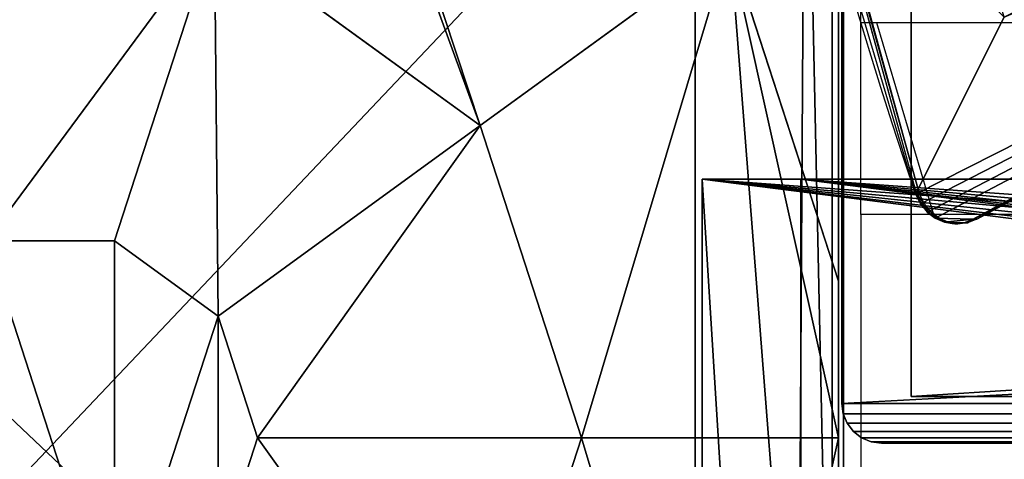
# Model space of a CAD drawing. Units: centimetres. Extents: x -595 to 856, y -697 to 783.
# Drawn here: x 7 to 12, y 6 to 8 of the extents above; entities that cross this region are included whole.
import ezdxf

# ---------------------------------------------------------------- set-up
doc = ezdxf.new("R2010")
doc.units = ezdxf.units.CM
doc.header["$LTSCALE"] = 2.54
doc.layers.get('0').update_dxf_attribs({"true_color": 0xff5454})
doc.layers.add('VP-EQ', color=7, linetype='Continuous', true_color=0x8a3492)

# ---------------------------------------------------------------- blocks, each defined once
blk = doc.blocks.new('Grupuj_405')
at = {"color": 0}
for p, q in [((7.9457, 7.8775), (7.9457, 0.1569)), ((7.9457, 7.8775), (7.9457, 0.1569)), ((7.9457, 4.8094, 4.4345), (7.9457, 6.9109, 3.6964)), ((7.9457, 4.8094, 4.4345), (7.9457, 6.9109, 3.6964)), ((4.7923, 6.5701, 5.217), (4.2863, 5.0125, 5.6976)), ((4.7923, 6.5701, 5.217), (4.2863, 5.0125, 5.6976)), ((4.7923, 6.5701, 5.217), (6.1345, 5.595, 5.217)), ((4.7923, 6.5701, 5.217), (6.1345, 5.595, 5.217)), ((7.3933, 6.5095, 4.4345), (6.1345, 5.595, 5.217)), ((7.3933, 6.5095, 4.4345), (6.1345, 5.595, 5.217)), ((7.9457, 4.8094, 4.4345), (7.3933, 6.5095, 4.4345)), ((7.9457, 4.8094, 4.4345), (7.3933, 6.5095, 4.4345)), ((6.1345, 5.595, 5.217), (4.8095, 4.6323, 5.6976)), ((6.1345, 5.595, 5.217), (4.8095, 4.6323, 5.6976)), ((6.1345, 5.595, 5.217), (6.6471, 4.0172, 5.217)), ((6.1345, 5.595, 5.217), (6.6471, 4.0172, 5.217)), ((3.6395, 5.0125, 5.6976), (4.2863, 5.0125, 5.6976)), ((3.6395, 5.0125, 5.6976), (4.2863, 5.0125, 5.6976)), ((4.2863, 5.0125, 5.6976), (4.8095, 4.6323, 5.6976)), ((4.2863, 5.0125, 5.6976), (4.8095, 4.6323, 5.6976)), ((7.9457, 4.0172, 4.5639), (7.9457, 4.8094, 4.4345)), ((7.9457, 4.0172, 4.5639), (7.9457, 4.8094, 4.4345)), ((4.8095, 4.6323, 5.6976), (5.0094, 4.0172, 5.6976)), ((4.8095, 4.6323, 5.6976), (5.0094, 4.0172, 5.6976)), ((5.0094, 4.0172, 5.6976), (4.8095, 3.4021, 5.6976)), ((5.0094, 4.0172, 5.6976), (4.8095, 3.4021, 5.6976)), ((6.6471, 4.0172, 5.217), (5.0094, 4.0172, 5.6976)), ((6.6471, 4.0172, 5.217), (5.0094, 4.0172, 5.6976)), ((6.6471, 4.0172, 5.217), (6.1345, 2.4394, 5.217)), ((6.6471, 4.0172, 5.217), (6.1345, 2.4394, 5.217)), ((7.9457, 4.0172, 4.5639), (6.6471, 4.0172, 5.217)), ((7.9457, 4.0172, 4.5639), (6.6471, 4.0172, 5.217)), ((7.9457, 3.225, 4.4345), (7.9457, 4.0172, 4.5639)), ((7.9457, 3.225, 4.4345), (7.9457, 4.0172, 4.5639))]:
    blk.add_line(p, q, dxfattribs=at)
mesh = blk.add_polyface(dxfattribs=at)
corners = [(0, 7.892), (0.1961, 0), (0, 0.1425), (0.1487, 8), (7.777, 8), (7.7297, 0), (7.9457, 0.1569), (7.9457, 7.8775)]
mesh.append_faces([[corners[k] for k in face] for face in [(0, 1, 2), (6, 4, 7)]], dxfattribs={"vtx0": -1, "color": 0})
mesh.append_faces([[corners[k] for k in face] for face in [(1, 4, 5), (5, 4, 6)]], dxfattribs={"vtx0": -1, "vtx1": -1, "color": 0})
mesh.append_faces([[corners[k] for k in face] for face in [(1, 0, 3), (1, 3, 4)]], dxfattribs={"vtx0": -1, "vtx2": -1, "color": 0})
mesh = blk.add_polyface(dxfattribs=at)
corners = [(6.1345, 5.595, 5.217), (5.257, 8, 4.4609), (4.7923, 6.5701, 5.217), (5.3418, 8, 4.4345), (7.3933, 6.5095, 4.4345)]
mesh.append_faces([[corners[k] for k in face] for face in [(0, 1, 2), (3, 0, 4)]], dxfattribs={"vtx0": -1, "color": 0})
mesh.append_faces([[corners[k] for k in face] for face in [(1, 0, 3)]], dxfattribs={"vtx0": -1, "vtx1": -1, "color": 0})
mesh = blk.add_polyface(dxfattribs=at)
corners = [(7.9457, 7.8775), (7.9457, 0.1569, 2.42), (7.9457, 0.1569), (7.9457, 0.4738, 3.0059), (7.9457, 1.0349, 3.6149), (7.9457, 1.1235, 3.6964), (7.9457, 3.225, 4.4345), (7.9457, 4.0172, 4.5639), (7.9457, 4.8094, 4.4345), (7.9457, 6.9109, 3.6964), (7.9457, 6.9995, 3.6149), (7.9457, 7.5606, 3.0059), (7.9457, 7.8775, 2.42)]
mesh.append_faces([[corners[k] for k in face] for face in [(0, 1, 2), (11, 0, 12)]], dxfattribs={"vtx0": -1, "color": 0})
mesh.append_faces([[corners[k] for k in face] for face in [(1, 0, 3), (3, 0, 4), (4, 0, 5), (5, 0, 6), (6, 0, 7), (7, 0, 8), (8, 0, 9), (9, 0, 10), (10, 0, 11)]], dxfattribs={"vtx0": -1, "vtx1": -1, "color": 0})
mesh = blk.add_polyface(dxfattribs=at)
corners = [(7.9457, 6.9109, 3.6964), (7.3933, 6.5095, 4.4345), (7.9457, 4.8094, 4.4345)]
mesh.append_faces([[corners[k] for k in face] for face in [(0, 1, 2)]], dxfattribs={"color": 0})
mesh = blk.add_polyface(dxfattribs=at)
corners = [(3.6395, 5.0125, 5.6976), (4.7923, 6.5701, 5.217), (3.1334, 6.5701, 5.217), (4.2863, 5.0125, 5.6976)]
mesh.append_faces([[corners[k] for k in face] for face in [(0, 1, 2), (1, 0, 3)]], dxfattribs={"vtx0": -1, "color": 0})
mesh = blk.add_polyface(dxfattribs=at)
corners = [(4.8095, 4.6323, 5.6976), (4.7923, 6.5701, 5.217), (4.2863, 5.0125, 5.6976), (6.1345, 5.595, 5.217)]
mesh.append_faces([[corners[k] for k in face] for face in [(0, 1, 2), (1, 0, 3)]], dxfattribs={"vtx0": -1, "color": 0})
mesh = blk.add_polyface(dxfattribs=at)
corners = [(6.6471, 4.0172, 5.217), (7.3933, 6.5095, 4.4345), (6.1345, 5.595, 5.217), (7.9457, 4.0172, 4.5639), (7.9457, 4.8094, 4.4345)]
mesh.append_faces([[corners[k] for k in face] for face in [(0, 1, 2), (1, 3, 4)]], dxfattribs={"vtx0": -1, "color": 0})
mesh.append_faces([[corners[k] for k in face] for face in [(1, 0, 3)]], dxfattribs={"vtx0": -1, "vtx2": -1, "color": 0})
mesh = blk.add_polyface(dxfattribs=at)
corners = [(5.0094, 4.0172, 5.6976), (6.1345, 5.595, 5.217), (4.8095, 4.6323, 5.6976), (6.6471, 4.0172, 5.217)]
mesh.append_faces([[corners[k] for k in face] for face in [(0, 1, 2), (1, 0, 3)]], dxfattribs={"vtx0": -1, "color": 0})
mesh = blk.add_polyface(dxfattribs=at)
corners = [(3.1162, 3.4021, 5.6976), (3.1162, 4.6323, 5.6976), (2.9164, 4.0172, 5.6976), (3.6395, 3.0219, 5.6976), (3.6395, 5.0125, 5.6976), (4.2863, 3.0219, 5.6976), (4.2863, 5.0125, 5.6976), (4.8095, 4.6323, 5.6976), (4.8095, 3.4021, 5.6976), (5.0094, 4.0172, 5.6976)]
mesh.append_faces([[corners[k] for k in face] for face in [(0, 1, 2), (7, 8, 9)]], dxfattribs={"vtx0": -1, "color": 0})
mesh.append_faces([[corners[k] for k in face] for face in [(1, 3, 4), (4, 5, 6), (6, 5, 7)]], dxfattribs={"vtx0": -1, "vtx1": -1, "color": 0})
mesh.append_faces([[corners[k] for k in face] for face in [(1, 0, 3), (4, 3, 5), (7, 5, 8)]], dxfattribs={"vtx0": -1, "vtx2": -1, "color": 0})
mesh = blk.add_polyface(dxfattribs=at)
corners = [(6.1345, 2.4394, 5.217), (5.0094, 4.0172, 5.6976), (4.8095, 3.4021, 5.6976), (6.6471, 4.0172, 5.217)]
mesh.append_faces([[corners[k] for k in face] for face in [(0, 1, 2), (1, 0, 3)]], dxfattribs={"vtx0": -1, "color": 0})
mesh = blk.add_polyface(dxfattribs=at)
corners = [(7.3933, 1.5249, 4.4345), (6.6471, 4.0172, 5.217), (6.1345, 2.4394, 5.217), (7.9457, 4.0172, 4.5639), (7.9457, 3.225, 4.4345)]
mesh.append_faces([[corners[k] for k in face] for face in [(0, 1, 2), (3, 0, 4)]], dxfattribs={"vtx0": -1, "color": 0})
mesh.append_faces([[corners[k] for k in face] for face in [(1, 0, 3)]], dxfattribs={"vtx0": -1, "vtx1": -1, "color": 0})
blk = doc.blocks.new('R__nica')
at = {"color": 253, "true_color": 0x989ea1}
blk.add_blockref('Grupuj_405', (1.7981, 1.4596, 4.4636), dxfattribs=at)
blk = doc.blocks.new('Komponent_78')
at = {"color": 0}
blk.add_blockref('R__nica', (35.2663, -3.952, 32.4553), dxfattribs=at)
blk = doc.blocks.new('3DGeom-7306_Defintion')
at = {"color": 0}
for p, q in [((-1269.47, 34.32, 137.44), (1269.82, 34.32, 137.44)), ((-1269.47, 34.32, 137.44), (1269.82, 34.32, 137.44)), ((1269.82, 34.32, 137.44), (1269.82, 34.32, -137.46)), ((1269.82, 0, 137.44), (1269.82, 34.32, 137.44)), ((1269.82, 34.32, 137.44), (1269.82, 34.32, -137.46)), ((1269.82, 0, 137.44), (1269.82, 34.32, 137.44)), ((1269.82, 0, 137.44), (1269.82, 0, -137.46)), ((1269.82, 0, 137.44), (1269.82, 0, -137.46)), ((-1269.47, 0, 137.44), (1269.82, 0, 137.44)), ((-1269.47, 0, 137.44), (1269.82, 0, 137.44))]:
    blk.add_line(p, q, dxfattribs=at)
mesh = blk.add_polyface(dxfattribs=at)
corners = [(-1184.01, 34.32, -133.9), (1269.82, 34.32, -137.46), (-1146.68, 34.32, -137.46), (1269.82, 34.32, 137.44), (-1218.21, 34.32, -118.51), (-1245.63, 34.32, -92.92), (-1263.35, 34.32, -59.86), (-1269.47, 34.32, -22.86), (-1269.47, 34.32, 137.44)]
mesh.append_faces([[corners[k] for k in face] for face in [(0, 1, 2), (3, 7, 8)]], dxfattribs={"vtx0": -1, "color": 0})
mesh.append_faces([[corners[k] for k in face] for face in [(1, 0, 3)]], dxfattribs={"vtx0": -1, "vtx1": -1, "color": 0})
mesh.append_faces([[corners[k] for k in face] for face in [(3, 0, 4), (3, 4, 5), (3, 5, 6), (3, 6, 7)]], dxfattribs={"vtx0": -1, "vtx2": -1, "color": 0})
at = {"color": 18, "true_color": 0x010101}
mesh = blk.add_polyface(dxfattribs=at)
corners = [(1269.82, 0, 137.44), (-1269.47, 34.32, 137.44), (-1269.47, 0, 137.44), (1269.82, 34.32, 137.44)]
mesh.append_faces([[corners[k] for k in face] for face in [(0, 1, 2), (1, 0, 3)]], dxfattribs={"vtx0": -1, "color": 18})
mesh = blk.add_polyface(dxfattribs=at)
corners = [(1269.82, 0, -137.46), (1269.82, 34.32, 137.44), (1269.82, 0, 137.44), (1269.82, 34.32, -137.46)]
mesh.append_faces([[corners[k] for k in face] for face in [(0, 1, 2), (1, 0, 3)]], dxfattribs={"vtx0": -1, "color": 18})
at = {"color": 0}
mesh = blk.add_polyface(dxfattribs=at)
corners = [(1269.82, 0, -137.46), (-1184.01, 0, -133.9), (-1146.68, 0, -137.46), (1269.82, 0, 137.44), (-1218.21, 0, -118.51), (-1245.63, 0, -92.92), (-1263.35, 0, -59.86), (-1269.47, 0, -22.86), (-1269.47, 0, 137.44)]
mesh.append_faces([[corners[k] for k in face] for face in [(0, 1, 2), (7, 3, 8)]], dxfattribs={"vtx0": -1, "color": 0})
mesh.append_faces([[corners[k] for k in face] for face in [(1, 3, 4), (4, 3, 5), (5, 3, 6), (6, 3, 7)]], dxfattribs={"vtx0": -1, "vtx1": -1, "color": 0})
mesh.append_faces([[corners[k] for k in face] for face in [(1, 0, 3)]], dxfattribs={"vtx0": -1, "vtx2": -1, "color": 0})
blk = doc.blocks.new('Group1461_2')
at = {"color": 0, "extrusion": (3.40249e-16, -1, 1.33751e-15), "xscale": 0.02913385864317887, "yscale": 0.02913385864317885, "zscale": 0.02913385864317885, "rotation": 329.9999999999996}
blk.add_blockref('3DGeom-7306_Defintion', (182.4331, 411.5485, -75), dxfattribs=at)
blk = doc.blocks.new('Group1448_1')
at = {"color": 36, "true_color": 0x804a19}
blk.add_blockref('Group1461_2', (0, 0), dxfattribs=at)
blk = doc.blocks.new('3DGeom-6404_Defintion_1')
at = {"color": 0, "extrusion": (-0.500002, 0.387769, 0.77436), "rotation": 45.04345896082258}
blk.add_blockref('Group1448_1', (-50.4628, -194.9784, -401.1051), dxfattribs=at)
blk = doc.blocks.new('Grupuj_27')
at = {"color": 0}
for p, q in [((0, 4.1), (0, 0)), ((0, 4.1), (0, 0)), ((4.1, 0), (4.1, 4.1)), ((4.1, 0), (4.1, 4.1)), ((0, 0), (4.1, 0)), ((0, 0), (4.1, 0)), ((0, 0), (0, 0, 64.2)), ((0, 0), (0, 0, 64.2)), ((4.1, 0), (4.1, 0, 64.2)), ((4.1, 0), (4.1, 0, 64.2))]:
    blk.add_line(p, q, dxfattribs=at)
mesh = blk.add_polyface(dxfattribs=at)
corners = [(4.1, 4.1), (0, 0), (0, 4.1), (4.1, 0)]
mesh.append_faces([[corners[k] for k in face] for face in [(0, 1, 2), (1, 0, 3)]], dxfattribs={"vtx0": -1, "color": 0})
mesh = blk.add_polyface(dxfattribs=at)
corners = [(0, 4.1, 64.2), (0, 0), (0, 0, 64.2), (0, 4.1)]
mesh.append_faces([[corners[k] for k in face] for face in [(0, 1, 2), (1, 0, 3)]], dxfattribs={"vtx0": -1, "color": 0})
mesh = blk.add_polyface(dxfattribs=at)
corners = [(4.1, 4.1), (4.1, 0, 64.2), (4.1, 0), (4.1, 4.1, 64.2)]
mesh.append_faces([[corners[k] for k in face] for face in [(0, 1, 2), (1, 0, 3)]], dxfattribs={"vtx0": -1, "color": 0})
mesh = blk.add_polyface(dxfattribs=at)
corners = [(4.1, 0, 64.2), (0, 0), (4.1, 0), (0, 0, 64.2)]
mesh.append_faces([[corners[k] for k in face] for face in [(0, 1, 2), (1, 0, 3)]], dxfattribs={"vtx0": -1, "color": 0})
blk = doc.blocks.new('3DGeom_1092_Defintion_1')
at = {"color": 18, "true_color": 0x010101, "xscale": 38.12382490672876, "yscale": 38.12382490672961, "zscale": 39.076921402835, "rotation": 360}
blk.add_blockref('Grupuj_27', (-78.15, -78.15), dxfattribs=at)
blk = doc.blocks.new('Group337_3')
at = {"color": 0, "extrusion": (2.47317e-17, -1, 1.0534e-16), "xscale": 0.02559055227742303, "yscale": 0.02559055227742302, "zscale": 0.02559055227742302, "rotation": 270}
blk.add_blockref('3DGeom_1092_Defintion_1', (-150.6023, 237.7181, 197.2791), dxfattribs=at)
blk = doc.blocks.new('Group336_3')
at = {"color": 0}
blk.add_blockref('Group337_3', (0, 0), dxfattribs=at)
blk = doc.blocks.new('Group333_2')
at = {"color": 0}
blk.add_blockref('Group336_3', (0, 0), dxfattribs=at)
blk = doc.blocks.new('Grupuj_251')
at = {"color": 0}
for p, q in [((3.48, 2398.15), (5.16, 2398.84)), ((3.48, 2398.15, 27.8), (5.16, 2398.84, 27.8)), ((3.48, 2398.15), (5.16, 2398.84)), ((3.48, 2398.15, 27.8), (5.16, 2398.84, 27.8)), ((5.16, 2398.84), (6.96, 2399.08)), ((5.16, 2398.84, 27.8), (6.96, 2399.08, 27.8)), ((5.16, 2398.84), (6.96, 2399.08)), ((5.16, 2398.84, 27.8), (6.96, 2399.08, 27.8)), ((5.16, 2398.84), (5.16, 2398.84, 27.8)), ((5.16, 2398.84), (5.16, 2398.84, 27.8)), ((6.96, 2399.08), (127, 2399.08)), ((6.96, 2399.08, 27.8), (127, 2399.08, 27.8)), ((6.96, 2399.08), (127, 2399.08)), ((6.96, 2399.08), (6.96, 2399.08, 27.8)), ((6.96, 2399.08, 27.8), (127, 2399.08, 27.8)), ((6.96, 2399.08), (6.96, 2399.08, 27.8)), ((2.04, 2397.04), (3.48, 2398.15)), ((2.04, 2397.04, 27.8), (3.48, 2398.15, 27.8)), ((2.04, 2397.04), (3.48, 2398.15)), ((2.04, 2397.04, 27.8), (3.48, 2398.15, 27.8)), ((3.48, 2398.15), (3.48, 2398.15, 27.8)), ((3.48, 2398.15), (3.48, 2398.15, 27.8)), ((0.24, 2393.92), (0.93, 2395.6)), ((0.24, 2393.92, 27.8), (0.93, 2395.6, 27.8)), ((0.24, 2393.92), (0.93, 2395.6)), ((0.24, 2393.92, 27.8), (0.93, 2395.6, 27.8)), ((0.93, 2395.6), (2.04, 2397.04)), ((0.93, 2395.6, 27.8), (2.04, 2397.04, 27.8)), ((0.93, 2395.6), (2.04, 2397.04)), ((0.93, 2395.6, 27.8), (2.04, 2397.04, 27.8)), ((0.93, 2395.6), (0.93, 2395.6, 27.8)), ((0.93, 2395.6), (0.93, 2395.6, 27.8)), ((2.04, 2397.04), (2.04, 2397.04, 27.8)), ((2.04, 2397.04), (2.04, 2397.04, 27.8)), ((0, 2392.12), (0.24, 2393.92)), ((0, 2392.12, 27.8), (0.24, 2393.92, 27.8)), ((0, 2392.12), (0.24, 2393.92)), ((0, 2392.12, 27.8), (0.24, 2393.92, 27.8)), ((0.24, 2393.92), (0.24, 2393.92, 27.8)), ((0.24, 2393.92), (0.24, 2393.92, 27.8)), ((0, 147.88), (0, 2392.12)), ((0, 147.88, 27.8), (0, 2392.12, 27.8)), ((0, 147.88), (0, 2392.12)), ((0, 147.88, 27.8), (0, 2392.12, 27.8)), ((0, 2392.12), (0, 2392.12, 27.8)), ((0, 2392.12), (0, 2392.12, 27.8))]:
    blk.add_line(p, q, dxfattribs=at)
mesh = blk.add_polyface(dxfattribs=at)
corners = [(2399.08, 2533.04), (2399.08, 127), (2398.84, 2534.84), (2399.08, 2413), (2399.56, 130.6), (2399.56, 2409.4), (2400.95, 133.96), (2400.95, 2406.04), (2403.16, 2403.16), (2403.16, 136.84), (2406.04, 139.05), (2406.04, 2400.95), (2409.4, 140.44), (2409.4, 2399.56), (2413, 2399.08), (2413, 140.92), (2533.04, 140.92), (2533.04, 2399.08), (2534.84, 2398.84), (2534.84, 141.15), (2536.52, 141.85), (2536.52, 2398.15), (2537.96, 2397.04), (2537.96, 142.96), (2539.07, 144.4), (2539.07, 2395.6), (2539.76, 146.08), (2539.76, 2393.92), (2540, 147.88), (2540, 2392.12), (141.15, 2534.84), (140.92, 2413), (140.92, 2533.04), (140.92, 127), (140.92, 6.96), (141.15, 5.16), (141.85, 2536.52), (141.85, 3.48), (142.96, 2537.96), (142.96, 2.04), (144.4, 0.93), (144.4, 2539.07), (146.08, 2539.76), (146.08, 0.24), (147.88, 2540), (147.88, 0), (2392.12, 0), (2392.12, 2540), (2393.92, 2539.76), (2393.92, 0.24), (2395.6, 0.93), (2395.6, 2539.07), (2397.04, 2537.96), (2397.04, 2.04), (2398.15, 2536.52), (2398.15, 3.48), (2398.84, 5.16), (2399.08, 6.96), (0, 2392.12), (0.24, 146.08), (0, 147.88), (0.24, 2393.92), (0.93, 144.4), (0.93, 2395.6), (2.04, 2397.04), (2.04, 142.96), (3.48, 141.85), (3.48, 2398.15), (5.16, 141.15), (5.16, 2398.84), (6.96, 140.92), (6.96, 2399.08), (127, 2399.08), (127, 140.92), (130.6, 2399.56), (130.6, 140.44), (133.96, 139.05), (133.96, 2400.95), (136.84, 2403.16), (136.84, 136.84), (139.05, 133.96), (139.05, 2406.04), (140.44, 2409.4), (140.44, 130.6)]
mesh.append_faces([[corners[k] for k in face] for face in [(28, 27, 29), (30, 31, 32), (58, 59, 60)]], dxfattribs={"vtx0": -1, "color": 0})
mesh.append_faces([[corners[k] for k in face] for face in [(0, 1, 2), (1, 3, 4), (4, 5, 6), (6, 8, 9), (9, 8, 10), (10, 11, 12), (12, 14, 15), (15, 14, 16), (16, 18, 19), (19, 18, 20), (20, 22, 23), (23, 22, 24), (24, 25, 26), (26, 27, 28), (33, 30, 34), (34, 30, 35), (35, 36, 37), (37, 38, 39), (39, 38, 40), (40, 42, 43), (43, 44, 45), (45, 44, 46), (46, 48, 49), (49, 48, 50), (50, 52, 53), (53, 54, 55), (55, 54, 56), (56, 2, 57), (57, 2, 1), (59, 61, 62), (62, 64, 65), (65, 64, 66), (66, 67, 68), (68, 69, 70), (70, 72, 73), (73, 74, 75), (75, 74, 76), (76, 78, 79), (79, 78, 80), (80, 82, 83), (83, 31, 33)]], dxfattribs={"vtx0": -1, "vtx1": -1, "color": 0})
mesh.append_faces([[corners[k] for k in face] for face in [(31, 30, 33)]], dxfattribs={"vtx0": -1, "vtx1": -1, "vtx2": -1, "color": 0})
mesh.append_faces([[corners[k] for k in face] for face in [(1, 0, 3), (4, 3, 5), (6, 5, 7), (6, 7, 8), (10, 8, 11), (12, 11, 13), (12, 13, 14), (16, 14, 17), (16, 17, 18), (20, 18, 21), (20, 21, 22), (24, 22, 25), (26, 25, 27), (35, 30, 36), (37, 36, 38), (40, 38, 41), (40, 41, 42), (43, 42, 44), (46, 44, 47), (46, 47, 48), (50, 48, 51), (50, 51, 52), (53, 52, 54), (56, 54, 2), (59, 58, 61), (62, 61, 63), (62, 63, 64), (66, 64, 67), (68, 67, 69), (70, 69, 71), (70, 71, 72), (73, 72, 74), (76, 74, 77), (76, 77, 78), (80, 78, 81), (80, 81, 82), (83, 82, 31)]], dxfattribs={"vtx0": -1, "vtx2": -1, "color": 0})
mesh = blk.add_polyface(dxfattribs=at)
corners = [(2399.56, 130.6, 27.8), (2399.08, 2413, 27.8), (2399.08, 127, 27.8), (2399.56, 2409.4, 27.8), (2400.95, 133.96, 27.8), (2400.95, 2406.04, 27.8), (2403.16, 136.84, 27.8), (2403.16, 2403.16, 27.8), (2406.04, 139.05, 27.8), (2406.04, 2400.95, 27.8), (2409.4, 140.44, 27.8), (2409.4, 2399.56, 27.8), (2413, 140.92, 27.8), (2413, 2399.08, 27.8), (2533.04, 140.92, 27.8), (2533.04, 2399.08, 27.8), (2534.84, 141.15, 27.8), (2534.84, 2398.84, 27.8), (2536.52, 141.85, 27.8), (2536.52, 2398.15, 27.8), (2537.96, 142.96, 27.8), (2537.96, 2397.04, 27.8), (2539.07, 144.4, 27.8), (2539.07, 2395.6, 27.8), (2539.76, 146.08, 27.8), (2539.76, 2393.92, 27.8), (2540, 147.88, 27.8), (2540, 2392.12, 27.8), (0.24, 146.08, 27.8), (0, 2392.12, 27.8), (0, 147.88, 27.8), (0.24, 2393.92, 27.8), (0.93, 144.4, 27.8), (0.93, 2395.6, 27.8), (2.04, 142.96, 27.8), (2.04, 2397.04, 27.8), (3.48, 141.85, 27.8), (3.48, 2398.15, 27.8), (5.16, 141.15, 27.8), (5.16, 2398.84, 27.8), (6.96, 140.92, 27.8), (6.96, 2399.08, 27.8), (127, 140.92, 27.8), (127, 2399.08, 27.8), (130.6, 140.44, 27.8), (130.6, 2399.56, 27.8), (133.96, 139.05, 27.8), (133.96, 2400.95, 27.8), (136.84, 2403.16, 27.8), (136.84, 136.84, 27.8), (139.05, 133.96, 27.8), (139.05, 2406.04, 27.8), (140.44, 130.6, 27.8), (140.44, 2409.4, 27.8), (140.92, 127, 27.8), (140.92, 2413, 27.8), (140.92, 6.96, 27.8), (140.92, 2533.04, 27.8), (141.15, 2534.84, 27.8), (141.15, 5.16, 27.8), (141.85, 2536.52, 27.8), (141.85, 3.48, 27.8), (142.96, 2537.96, 27.8), (142.96, 2.04, 27.8), (144.4, 0.93, 27.8), (144.4, 2539.07, 27.8), (146.08, 0.24, 27.8), (146.08, 2539.76, 27.8), (147.88, 0, 27.8), (147.88, 2540, 27.8), (2392.12, 0, 27.8), (2392.12, 2540, 27.8), (2393.92, 0.24, 27.8), (2393.92, 2539.76, 27.8), (2395.6, 0.93, 27.8), (2395.6, 2539.07, 27.8), (2397.04, 2537.96, 27.8), (2397.04, 2.04, 27.8), (2398.15, 3.48, 27.8), (2398.15, 2536.52, 27.8), (2398.84, 5.16, 27.8), (2398.84, 2534.84, 27.8), (2399.08, 6.96, 27.8), (2399.08, 2533.04, 27.8)]
mesh.append_faces([[corners[k] for k in face] for face in [(25, 26, 27), (28, 29, 30)]], dxfattribs={"vtx0": -1, "color": 0})
mesh.append_faces([[corners[k] for k in face] for face in [(0, 1, 2), (1, 0, 3), (3, 4, 5), (5, 6, 7), (7, 8, 9), (9, 10, 11), (11, 12, 13), (13, 14, 15), (15, 16, 17), (17, 18, 19), (19, 20, 21), (21, 22, 23), (23, 24, 25), (29, 28, 31), (31, 32, 33), (33, 34, 35), (35, 36, 37), (37, 38, 39), (39, 40, 41), (41, 42, 43), (43, 44, 45), (45, 46, 47), (47, 46, 48), (48, 50, 51), (51, 52, 53), (53, 54, 55), (55, 56, 57), (57, 56, 58), (58, 59, 60), (60, 61, 62), (62, 64, 65), (65, 66, 67), (67, 68, 69), (69, 70, 71), (71, 72, 73), (73, 74, 75), (75, 74, 76), (76, 78, 79), (79, 80, 81), (81, 2, 83), (83, 2, 1)]], dxfattribs={"vtx0": -1, "vtx1": -1, "color": 0})
mesh.append_faces([[corners[k] for k in face] for face in [(3, 0, 4), (5, 4, 6), (7, 6, 8), (9, 8, 10), (11, 10, 12), (13, 12, 14), (15, 14, 16), (17, 16, 18), (19, 18, 20), (21, 20, 22), (23, 22, 24), (25, 24, 26), (31, 28, 32), (33, 32, 34), (35, 34, 36), (37, 36, 38), (39, 38, 40), (41, 40, 42), (43, 42, 44), (45, 44, 46), (48, 46, 49), (48, 49, 50), (51, 50, 52), (53, 52, 54), (55, 54, 56), (58, 56, 59), (60, 59, 61), (62, 61, 63), (62, 63, 64), (65, 64, 66), (67, 66, 68), (69, 68, 70), (71, 70, 72), (73, 72, 74), (76, 74, 77), (76, 77, 78), (79, 78, 80), (81, 80, 82), (81, 82, 2)]], dxfattribs={"vtx0": -1, "vtx2": -1, "color": 0})
at = {"color": 28, "true_color": 0x301b02}
mesh = blk.add_polyface(dxfattribs=at)
corners = [(3.48, 2398.15, 27.8), (5.16, 2398.84), (3.48, 2398.15), (5.16, 2398.84, 27.8)]
mesh.append_faces([[corners[k] for k in face] for face in [(0, 1, 2), (1, 0, 3)]], dxfattribs={"vtx0": -1, "color": 28})
mesh = blk.add_polyface(dxfattribs=at)
corners = [(5.16, 2398.84, 27.8), (6.96, 2399.08), (5.16, 2398.84), (6.96, 2399.08, 27.8)]
mesh.append_faces([[corners[k] for k in face] for face in [(0, 1, 2), (1, 0, 3)]], dxfattribs={"vtx0": -1, "color": 28})
mesh = blk.add_polyface(dxfattribs=at)
corners = [(6.96, 2399.08, 27.8), (127, 2399.08), (6.96, 2399.08), (127, 2399.08, 27.8)]
mesh.append_faces([[corners[k] for k in face] for face in [(0, 1, 2), (1, 0, 3)]], dxfattribs={"vtx0": -1, "color": 28})
mesh = blk.add_polyface(dxfattribs=at)
corners = [(2.04, 2397.04, 27.8), (3.48, 2398.15), (2.04, 2397.04), (3.48, 2398.15, 27.8)]
mesh.append_faces([[corners[k] for k in face] for face in [(0, 1, 2), (1, 0, 3)]], dxfattribs={"vtx0": -1, "color": 28})
mesh = blk.add_polyface(dxfattribs=at)
corners = [(0.93, 2395.6, 27.8), (0.24, 2393.92), (0.24, 2393.92, 27.8), (0.93, 2395.6)]
mesh.append_faces([[corners[k] for k in face] for face in [(0, 1, 2), (1, 0, 3)]], dxfattribs={"vtx0": -1, "color": 28})
mesh = blk.add_polyface(dxfattribs=at)
corners = [(2.04, 2397.04, 27.8), (0.93, 2395.6), (0.93, 2395.6, 27.8), (2.04, 2397.04)]
mesh.append_faces([[corners[k] for k in face] for face in [(0, 1, 2), (1, 0, 3)]], dxfattribs={"vtx0": -1, "color": 28})
mesh = blk.add_polyface(dxfattribs=at)
corners = [(0.24, 2393.92, 27.8), (0, 2392.12), (0, 2392.12, 27.8), (0.24, 2393.92)]
mesh.append_faces([[corners[k] for k in face] for face in [(0, 1, 2), (1, 0, 3)]], dxfattribs={"vtx0": -1, "color": 28})
mesh = blk.add_polyface(dxfattribs=at)
corners = [(0, 2392.12, 27.8), (0, 147.88), (0, 147.88, 27.8), (0, 2392.12)]
mesh.append_faces([[corners[k] for k in face] for face in [(0, 1, 2), (1, 0, 3)]], dxfattribs={"vtx0": -1, "color": 28})
blk = doc.blocks.new('3DGeom_693_Defintion_1')
at = {"color": 18, "true_color": 0x010101}
blk.add_blockref('Grupuj_251', (0, -2540, 17.4), dxfattribs=at)
blk = doc.blocks.new('Group428_2')
at = {"color": 0, "xscale": 0.02874015823123962, "yscale": 0.02874015823123962, "zscale": 0.02874015823123962}
blk.add_blockref('3DGeom_693_Defintion_1', (-152.8023, -192.8791, 239.7181), dxfattribs=at)
blk = doc.blocks.new('Group427_3')
at = {"color": 0}
blk.add_blockref('Group428_2', (0, 0), dxfattribs=at)
blk = doc.blocks.new('3DGeom-4838_Defintion')
at = {"color": 0, "xscale": 34.79451963883176, "yscale": 34.79451963883176, "rotation": 180.0000000000042}
for name, p, zscale in [('Group333_2', (-2776.68, -9251.77, -8184.22), 34.16897668228903), ('Group427_3', (-2776.68, -9251.77, -8351.54), 34.79451963883176)]:
    blk.add_blockref(name, p, dxfattribs=dict(at, zscale=zscale))
blk = doc.blocks.new('Grupuj_669')
at = {"color": 0}
for p, q in [((0.1487, 8, -173.6016), (7.777, 8, -173.6016)), ((0.1487, 8, 4.0641), (7.777, 8, 4.0641)), ((0.1487, 8, -173.6016), (7.777, 8, -173.6016)), ((0.1487, 8, 4.0641), (7.777, 8, 4.0641))]:
    blk.add_line(p, q, dxfattribs=at)
mesh = blk.add_polyface(dxfattribs=at)
corners = [(0.1487, 8, -173.6016), (0, 0.1425, -173.6016), (0, 7.892, -173.6016), (0.1961, 0, -173.6016), (7.777, 8, -173.6016), (7.7297, 0, -173.6016), (7.9457, 0.1569, -173.6016), (7.9457, 7.8775, -173.6016)]
mesh.append_faces([[corners[k] for k in face] for face in [(0, 1, 2), (6, 4, 7)]], dxfattribs={"vtx0": -1, "color": 0})
mesh.append_faces([[corners[k] for k in face] for face in [(1, 0, 3), (3, 4, 5), (5, 4, 6)]], dxfattribs={"vtx0": -1, "vtx1": -1, "color": 0})
mesh.append_faces([[corners[k] for k in face] for face in [(3, 0, 4)]], dxfattribs={"vtx0": -1, "vtx2": -1, "color": 0})
mesh = blk.add_polyface(dxfattribs=at)
corners = [(0.1961, 0, 4.0641), (0, 7.892, 4.0641), (0, 0.1425, 4.0641), (0.1487, 8, 4.0641), (7.777, 8, 4.0641), (7.7297, 0, 4.0641), (7.9457, 0.1569, 4.0641), (7.9457, 7.8775, 4.0641)]
mesh.append_faces([[corners[k] for k in face] for face in [(0, 1, 2), (4, 6, 7)]], dxfattribs={"vtx0": -1, "color": 0})
mesh.append_faces([[corners[k] for k in face] for face in [(1, 0, 3), (3, 0, 4)]], dxfattribs={"vtx0": -1, "vtx1": -1, "color": 0})
mesh.append_faces([[corners[k] for k in face] for face in [(4, 0, 5), (4, 5, 6)]], dxfattribs={"vtx0": -1, "vtx2": -1, "color": 0})
mesh = blk.add_polyface(dxfattribs=at)
corners = [(0.1487, 8, -173.6016), (7.777, 8, 4.0641), (7.777, 8, -173.6016), (0.1487, 8, 4.0641)]
mesh.append_faces([[corners[k] for k in face] for face in [(0, 1, 2), (1, 0, 3)]], dxfattribs={"vtx0": -1, "color": 0})
blk = doc.blocks.new('Grupuj_85')
at = {"color": 0}
for p, q in [((84.2576, 73.7785), (74.6337, 73.7785)), ((84.2576, 73.7785, -1.5), (74.6337, 73.7785, -1.5)), ((84.2576, 73.7785), (74.6337, 73.7785)), ((84.2576, 73.7785, -1.5), (74.6337, 73.7785, -1.5))]:
    blk.add_line(p, q, dxfattribs=at)
mesh = blk.add_polyface(dxfattribs=at)
corners = [(75.9173, 55.8152), (75.9173, 41.4163), (77.1173, 55.8152), (75.9173, 29.4163), (77.1173, 41.4163), (77.1173, 67.8152), (0, 3.536), (0.0661, 86.6412), (0, 86.2972), (0.261, 2.2239), (0.2616, 86.9466), (1.021, 1.0865), (7.7613, 103.5703), (2.1584, 0.3265), (3.4705, 0.0656), (75.9173, 5.3292), (81.7296, 0.0656), (8.3767, 103.8804), (74.6337, 73.7785), (74.6337, 84.2443), (77.1173, 5.3292), (77.1173, 17.3292), (77.1173, 29.4163), (75.9173, 67.8152), (84.2576, 73.7785), (75.9173, 17.3292), (83.0416, 0.3265), (84.179, 1.0865), (84.939, 2.2239), (85.2, 72.8092), (85.2, 3.536), (81.6862, 94.1162), (84.2576, 84.2443), (84.9384, 86.9466), (85.2, 85.1868), (85.1339, 86.6412), (85.2, 86.2972)]
mesh.append_faces([[corners[k] for k in face] for face in [(6, 7, 8), (29, 28, 30), (35, 34, 36)]], dxfattribs={"vtx0": -1, "color": 0})
mesh.append_faces([[corners[k] for k in face] for face in [(0, 1, 2), (1, 0, 3), (2, 4, 5), (7, 9, 10), (10, 11, 12), (12, 15, 17), (15, 16, 20), (20, 16, 21), (22, 16, 4), (18, 23, 24), (23, 18, 0), (24, 28, 29), (3, 21, 22), (31, 32, 33), (33, 34, 35)]], dxfattribs={"vtx0": -1, "vtx1": -1, "color": 0})
mesh.append_faces([[corners[k] for k in face] for face in [(12, 14, 15), (17, 15, 18), (21, 16, 22), (0, 18, 15), (24, 5, 4), (24, 4, 16), (25, 3, 0)]], dxfattribs={"vtx0": -1, "vtx1": -1, "vtx2": -1, "color": 0})
mesh.append_faces([[corners[k] for k in face] for face in [(2, 1, 4), (7, 6, 9), (10, 9, 11), (12, 11, 13), (12, 13, 14), (15, 14, 16), (17, 18, 19), (0, 15, 25), (24, 23, 5), (24, 16, 26), (24, 26, 27), (24, 27, 28), (3, 25, 21), (19, 31, 17), (31, 19, 32), (33, 32, 34)]], dxfattribs={"vtx0": -1, "vtx2": -1, "color": 0})
mesh = blk.add_polyface(dxfattribs=at)
corners = [(75.9173, 29.4163, -1.5), (77.1173, 17.3292, -1.5), (75.9173, 17.3292, -1.5), (77.1173, 29.4163, -1.5), (77.1173, 5.3292, -1.5), (74.6337, 73.7785, -1.5), (75.9173, 67.8152, -1.5), (75.9173, 55.8152, -1.5), (84.2576, 73.7785, -1.5), (77.1173, 67.8152, -1.5), (77.1173, 41.4163, -1.5), (81.7296, 0.0656, -1.5), (83.0416, 0.3265, -1.5), (84.179, 1.0865, -1.5), (84.939, 2.2239, -1.5), (85.2, 72.8092, -1.5), (85.2, 3.536, -1.5), (0.0661, 86.6412, -1.5), (0, 3.536, -1.5), (0, 86.2972, -1.5), (0.261, 2.2239, -1.5), (0.2616, 86.9466, -1.5), (1.021, 1.0865, -1.5), (7.7613, 103.5703, -1.5), (2.1584, 0.3265, -1.5), (3.4705, 0.0656, -1.5), (75.9173, 5.3292, -1.5), (8.3767, 103.8804, -1.5), (74.6337, 84.2443, -1.5), (75.9173, 41.4163, -1.5), (77.1173, 55.8152, -1.5), (81.6862, 94.1162, -1.5), (84.2576, 84.2443, -1.5), (84.9384, 86.9466, -1.5), (85.2, 85.1868, -1.5), (85.1339, 86.6412, -1.5), (85.2, 86.2972, -1.5)]
mesh.append_faces([[corners[k] for k in face] for face in [(14, 15, 16), (17, 18, 19), (34, 35, 36)]], dxfattribs={"vtx0": -1, "color": 0})
mesh.append_faces([[corners[k] for k in face] for face in [(1, 3, 4), (6, 8, 9), (11, 8, 12), (12, 8, 13), (13, 8, 14), (18, 17, 20), (20, 21, 22), (22, 23, 24), (24, 23, 25), (25, 26, 11), (5, 27, 28), (26, 7, 2), (29, 30, 10), (31, 28, 27), (28, 31, 32), (32, 33, 34)]], dxfattribs={"vtx0": -1, "vtx1": -1, "color": 0})
mesh.append_faces([[corners[k] for k in face] for face in [(9, 8, 10), (10, 8, 11), (25, 23, 26), (26, 27, 5), (26, 5, 7), (11, 4, 3), (7, 29, 2)]], dxfattribs={"vtx0": -1, "vtx1": -1, "vtx2": -1, "color": 0})
mesh.append_faces([[corners[k] for k in face] for face in [(0, 1, 2), (1, 0, 3), (5, 6, 7), (6, 5, 8), (14, 8, 15), (20, 17, 21), (22, 21, 23), (26, 23, 27), (11, 26, 4), (11, 3, 10), (29, 7, 30), (2, 29, 0), (10, 30, 9), (32, 31, 33), (34, 33, 35)]], dxfattribs={"vtx0": -1, "vtx2": -1, "color": 0})
at = {"color": 18, "true_color": 0x010101}
mesh = blk.add_polyface(dxfattribs=at)
corners = [(74.6337, 73.7785), (84.2576, 73.7785, -1.5), (74.6337, 73.7785, -1.5), (84.2576, 73.7785)]
mesh.append_faces([[corners[k] for k in face] for face in [(0, 1, 2), (1, 0, 3)]], dxfattribs={"vtx0": -1, "color": 18})
blk = doc.blocks.new('Grupuj_89')
at = {"color": 0}
for p, q in [((2.0624, 65.2314), (2.013, 65.2029)), ((1.9714, 65.1641), (1.9396, 65.1168)), ((2.013, 65.2029), (1.9714, 65.1641)), ((1.9396, 65.1168), (1.9194, 65.0635)), ((1.9194, 65.0635), (1.9117, 65.0071)), ((1.9117, 65.0071), (1.917, 64.9503)), ((1.917, 64.9503), (1.9351, 64.8963)), ((1.9351, 64.8963), (6.5553, 54.9855))]:
    blk.add_line(p, q, dxfattribs=at)
blk.add_arc((10.4563, 43.9036), 22.9201, 80.84243, 111.48298, dxfattribs=at)
mesh = blk.add_polyface(dxfattribs=at)
corners = [(1.917, 64.9503), (1.9194, 65.0635), (1.9117, 65.0071), (1.9351, 64.8963), (1.9396, 65.1168), (6.5553, 54.9855), (1.9714, 65.1641), (2.013, 65.2029), (2.0624, 65.2314), (2.9567, 64.7135), (7.0119, 55.189), (6.5899, 54.931), (6.6373, 54.8871), (6.6944, 54.8569), (6.7573, 54.8423), (6.8218, 54.8443), (6.8837, 54.8628), (6.9388, 54.8964), (6.9834, 54.9431), (7.0146, 54.9997), (7.0293, 55.1269), (7.0302, 55.0623), (3.9942, 65.8939), (4.7321, 65.3196), (5.9772, 66.3818), (6.5521, 65.7748), (6.0368, 66.3909), (7.9958, 66.6913), (8.4038, 66.0759), (10.0339, 66.8198), (10.2743, 66.2208), (10.0659, 66.819), (12.0754, 66.7665), (12.1503, 66.2084), (14.1041, 66.5316), (14.0186, 66.0389), (14.0788, 66.0359), (14.138, 66.0473), (14.1618, 66.5142), (14.1927, 66.0726), (14.2136, 66.4835), (14.2398, 66.1102), (14.2567, 66.4413), (14.2765, 66.158), (14.2883, 66.39), (14.3007, 66.2132), (14.3068, 66.3327), (14.311, 66.2725)]
mesh.append_faces([[corners[k] for k in face] for face in [(0, 1, 2), (20, 19, 21), (46, 45, 47)]], dxfattribs={"vtx0": -1, "color": 0})
mesh.append_faces([[corners[k] for k in face] for face in [(1, 3, 4), (4, 5, 6), (6, 5, 7), (7, 5, 8), (9, 5, 10), (10, 19, 20), (22, 23, 24), (24, 25, 26), (26, 25, 27), (27, 28, 29), (29, 30, 31), (31, 30, 32), (32, 33, 34), (34, 37, 38), (38, 39, 40), (40, 41, 42), (42, 43, 44), (44, 45, 46)]], dxfattribs={"vtx0": -1, "vtx1": -1, "color": 0})
mesh.append_faces([[corners[k] for k in face] for face in [(8, 5, 9)]], dxfattribs={"vtx0": -1, "vtx1": -1, "vtx2": -1, "color": 0})
mesh.append_faces([[corners[k] for k in face] for face in [(1, 0, 3), (4, 3, 5), (10, 5, 11), (10, 11, 12), (10, 12, 13), (10, 13, 14), (10, 14, 15), (10, 15, 16), (10, 16, 17), (10, 17, 18), (10, 18, 19), (9, 22, 8), (22, 9, 23), (24, 23, 25), (27, 25, 28), (29, 28, 30), (32, 30, 33), (34, 33, 35), (34, 35, 36), (34, 36, 37), (38, 37, 39), (40, 39, 41), (42, 41, 43), (44, 43, 45)]], dxfattribs={"vtx0": -1, "vtx2": -1, "color": 0})
blk = doc.blocks.new('3DGeom-6239_Defintion')
at = {"color": 1, "true_color": 0xff0000, "extrusion": (3.52268e-17, -2.90612e-16, -1), "xscale": 24.44985125677759, "yscale": 24.44985125677756, "zscale": -24.44985125677757, "rotation": 360}
blk.add_blockref('Grupuj_85', (-100.67, -1835.2, -36.67), dxfattribs=at)
at = {"color": 18, "true_color": 0x010101, "xscale": 24.4498512567776, "yscale": 24.44985125677757, "zscale": 24.44985125677759}
blk.add_blockref('Grupuj_89', (-1860.84, -1657.84, 36.92), dxfattribs=at)
blk = doc.blocks.new('3DGeom-6240_Defintion')
at = {"color": 0}
for p, q in [((-2251.09, -78.26, 44.69), (-2132.54, -40.55, 44.69)), ((-2132.54, -40.55, 45.6), (-2251.09, -78.26, 45.6)), ((-2251.09, -78.26, 45.6), (-2252.59, -79.12, 45.6)), ((-2252.59, -79.12, 44.69), (-2251.09, -78.26, 44.69)), ((-2251.09, -78.26, 44.69), (-2251.09, -78.26, 45.6)), ((-2251.09, -78.26, 44.69), (-2251.09, -78.26, 45.6)), ((-2252.59, -79.12, 45.6), (-2253.85, -80.3, 45.6)), ((-2253.85, -80.3, 44.69), (-2252.59, -79.12, 44.69)), ((-2252.59, -79.12, 45.6), (-2252.59, -79.12, 44.69)), ((-2252.59, -79.12, 45.6), (-2252.59, -79.12, 44.69)), ((-2253.85, -80.3, 45.6), (-2254.82, -81.74, 45.6)), ((-2254.82, -81.74, 44.69), (-2253.85, -80.3, 44.69)), ((-2253.85, -80.3, 45.6), (-2253.85, -80.3, 44.69)), ((-2253.85, -80.3, 45.6), (-2253.85, -80.3, 44.69)), ((-2254.82, -81.74, 45.6), (-2255.43, -83.36, 45.6)), ((-2255.43, -83.36, 44.69), (-2254.82, -81.74, 44.69)), ((-2254.82, -81.74, 45.6), (-2254.82, -81.74, 44.69)), ((-2254.82, -81.74, 45.6), (-2254.82, -81.74, 44.69)), ((-2255.43, -83.36, 45.6), (-2255.67, -85.08, 45.6)), ((-2255.67, -85.08, 44.69), (-2255.43, -83.36, 44.69)), ((-2255.43, -83.36, 45.6), (-2255.43, -83.36, 44.69)), ((-2255.43, -83.36, 45.6), (-2255.43, -83.36, 44.69)), ((-2255.67, -85.08, 45.6), (-2255.67, -85.08, 44.69)), ((-2255.67, -85.08, 45.6), (-2255.67, -85.08, 44.69)), ((-2255.67, -85.08, 45.6), (-2255.51, -86.8, 45.6)), ((-2255.51, -86.8, 44.69), (-2255.67, -85.08, 44.69)), ((-2255.51, -86.8, 45.6), (-2255.51, -86.8, 44.69)), ((-2255.51, -86.8, 45.6), (-2255.51, -86.8, 44.69)), ((-2255.51, -86.8, 45.6), (-2254.96, -88.45, 45.6)), ((-2254.96, -88.45, 44.69), (-2255.51, -86.8, 44.69)), ((-2193.52, -220.24, 44.69), (-2254.96, -88.45, 44.69)), ((-2254.96, -88.45, 44.69), (-2254.96, -88.45, 45.6)), ((-2254.96, -88.45, 45.6), (-2193.52, -220.24, 45.6)), ((-2254.96, -88.45, 44.69), (-2254.96, -88.45, 45.6))]:
    blk.add_line(p, q, dxfattribs=at)
mesh = blk.add_polyface(dxfattribs=at)
corners = [(-2132.54, -40.55, 45.6), (-2251.09, -78.26, 44.69), (-2132.54, -40.55, 44.69), (-2251.09, -78.26, 45.6)]
mesh.append_faces([[corners[k] for k in face] for face in [(0, 1, 2), (1, 0, 3)]], dxfattribs={"vtx0": -1, "color": 0})
mesh = blk.add_polyface(dxfattribs=at)
corners = [(-2251.09, -78.26, 45.6), (-2252.59, -79.12, 44.69), (-2251.09, -78.26, 44.69), (-2252.59, -79.12, 45.6)]
mesh.append_faces([[corners[k] for k in face] for face in [(0, 1, 2), (1, 0, 3)]], dxfattribs={"vtx0": -1, "color": 0})
mesh = blk.add_polyface(dxfattribs=at)
corners = [(-2252.59, -79.12, 45.6), (-2253.85, -80.3, 44.69), (-2252.59, -79.12, 44.69), (-2253.85, -80.3, 45.6)]
mesh.append_faces([[corners[k] for k in face] for face in [(0, 1, 2), (1, 0, 3)]], dxfattribs={"vtx0": -1, "color": 0})
mesh = blk.add_polyface(dxfattribs=at)
corners = [(-2253.85, -80.3, 44.69), (-2254.82, -81.74, 45.6), (-2254.82, -81.74, 44.69), (-2253.85, -80.3, 45.6)]
mesh.append_faces([[corners[k] for k in face] for face in [(0, 1, 2), (1, 0, 3)]], dxfattribs={"vtx0": -1, "color": 0})
mesh = blk.add_polyface(dxfattribs=at)
corners = [(-2254.82, -81.74, 44.69), (-2255.43, -83.36, 45.6), (-2255.43, -83.36, 44.69), (-2254.82, -81.74, 45.6)]
mesh.append_faces([[corners[k] for k in face] for face in [(0, 1, 2), (1, 0, 3)]], dxfattribs={"vtx0": -1, "color": 0})
mesh = blk.add_polyface(dxfattribs=at)
corners = [(-2255.67, -85.08, 44.69), (-2255.43, -83.36, 45.6), (-2255.67, -85.08, 45.6), (-2255.43, -83.36, 44.69)]
mesh.append_faces([[corners[k] for k in face] for face in [(0, 1, 2), (1, 0, 3)]], dxfattribs={"vtx0": -1, "color": 0})
mesh = blk.add_polyface(dxfattribs=at)
corners = [(-2255.67, -85.08, 44.69), (-2255.51, -86.8, 45.6), (-2255.51, -86.8, 44.69), (-2255.67, -85.08, 45.6)]
mesh.append_faces([[corners[k] for k in face] for face in [(0, 1, 2), (1, 0, 3)]], dxfattribs={"vtx0": -1, "color": 0})
mesh = blk.add_polyface(dxfattribs=at)
corners = [(-2255.51, -86.8, 44.69), (-2254.96, -88.45, 45.6), (-2254.96, -88.45, 44.69), (-2255.51, -86.8, 45.6)]
mesh.append_faces([[corners[k] for k in face] for face in [(0, 1, 2), (1, 0, 3)]], dxfattribs={"vtx0": -1, "color": 0})
mesh = blk.add_polyface(dxfattribs=at)
corners = [(-2254.96, -88.45, 44.69), (-2193.52, -220.24, 45.6), (-2193.52, -220.24, 44.69), (-2254.96, -88.45, 45.6)]
mesh.append_faces([[corners[k] for k in face] for face in [(0, 1, 2), (1, 0, 3)]], dxfattribs={"vtx0": -1, "color": 0})
blk = doc.blocks.new('Group1321_2')
at = {"color": 0, "extrusion": (9.26076e-16, -0.5, 0.866025), "rotation": 180}
for name, xscale, yscale, zscale in [('3DGeom-6239_Defintion', 0.04090004431919788, 0.04090004431919794, 0.04090004431919789), ('3DGeom-6240_Defintion', 0.03289341867908718, 0.03289341867908718, 0.03289341867908719)]:
    blk.add_blockref(name, (71, 106.5648, 322.6665), dxfattribs=dict(at, xscale=xscale, yscale=yscale, zscale=zscale))
blk = doc.blocks.new('Group1320')
at = {"color": 0}
blk.add_blockref('Group1321_2', (0, 0), dxfattribs=at)
blk = doc.blocks.new('Grupuj_633')
at = {"color": 0, "extrusion": (0.447758, 0.447079, 0.77436), "rotation": 307.7948377881364}
blk.add_blockref('3DGeom-6404_Defintion_1', (-3.082, 12.0095, 471.4492), dxfattribs=at)
at = {"color": 0}
for name, p, rotation in [('Group1320', (179.382, 25.9917, 0), 90.00000000000001), ('Komponent_78', (292.3535, 173.7945, 365.5719), 180)]:
    blk.add_blockref(name, p, dxfattribs=dict(at, rotation=rotation))
at = {"color": 250, "true_color": 0x444444, "zscale": 2.265438630743895, "rotation": 90.00000000000001}
blk.add_blockref('Grupuj_669', (255.3756, 168.3271, 393.2838), dxfattribs=at)
at = {"color": 0, "xscale": 0.02874015823123962, "yscale": 0.02874015823123962, "zscale": 0.02874015823123958, "rotation": 89.99999999999997}
blk.add_blockref('3DGeom-4838_Defintion', (178.3579, 99.2963, 209.4109), dxfattribs=at)
blk = doc.blocks.new('Grupuj_2')
at = {"color": 18, "true_color": 0x010101, "rotation": 180}
blk.add_blockref('Grupuj_633', (528.5922, 368.8539), dxfattribs=at)
blk = doc.blocks.new('3020')
at = {"layer": 'VP-EQ', "color": 7}
for p, q in [((402.5783, 259.1573), (402.5783, 260.3561)), ((402.5783, 258.1862), (402.5783, 259.1573)), ((402.5783, 259.1573), (402.6579, 259.1573)), ((402.6579, 259.1573), (402.9464, 258.1862)), ((402.6579, 259.1573), (403.3723, 259.1573)), ((402.9464, 258.1862), (402.5783, 258.1862)), ((402.5783, 258.1862), (402.5783, 253.019)), ((403.6393, 258.1862), (402.9464, 258.1862))]:
    blk.add_line(p, q, dxfattribs=at)

msp = doc.modelspace()

# ---------------------------------------------------------------- block references
at = {"color": 251, "true_color": 0x535353}
msp.add_blockref('Grupuj_2', (-270.2573, -190.318, 0), dxfattribs=at)
at = {"layer": 'VP-EQ'}
msp.add_blockref('3020', (-391.4737, -250.7916), dxfattribs=at)

doc.saveas('drawing.dxf')
